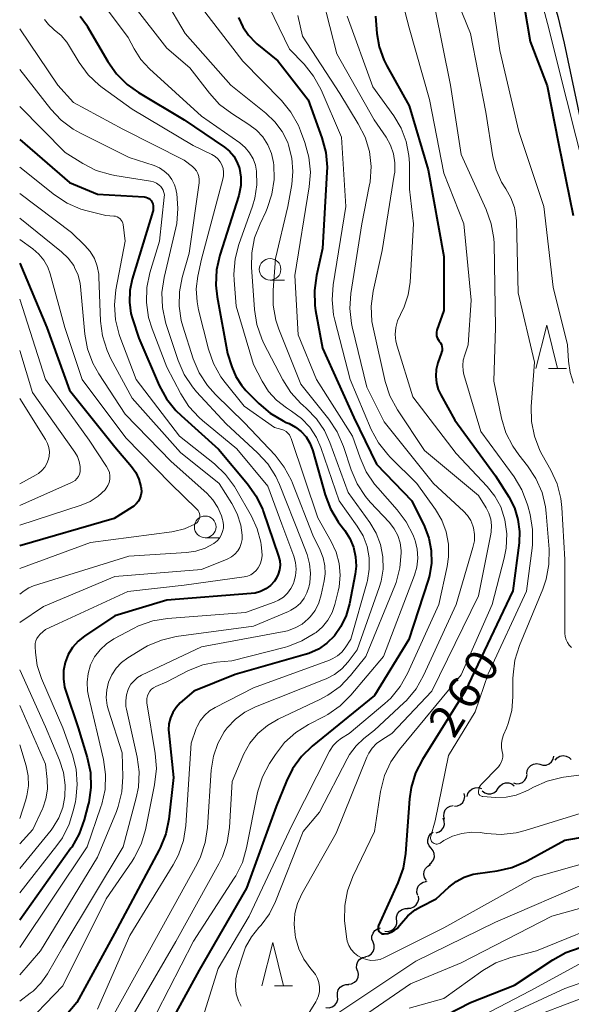
# Model space of a CAD drawing. Units: metres. Extents: x -62000 to -61102, y 24000 to 25500.
# Drawn here: x -62000 to -61936, y 25193 to 25307 of the extents above; entities that cross this region are included whole.
import ezdxf

# ---------------------------------------------------------------- set-up
doc = ezdxf.new("R2010")
doc.units = ezdxf.units.M
for name, color, linetype, lineweight in [('210100_道路縁(街区線)', 7, 'Continuous', 30), ('510200_細流', 7, 'Continuous', 30), ('633100_広葉樹林', 7, 'Continuous', 13), ('633200_針葉樹林', 7, 'Continuous', 13), ('710100_等高線(計曲線)', 7, 'Continuous', 40), ('710200_等高線(主曲線)', 7, 'Continuous', 13)]:
    doc.layers.add(name, color=color, linetype=linetype, lineweight=lineweight)
doc.styles.add('Style-WORKING', font='MS Gothic.ttf')

msp = doc.modelspace()

# ---------------------------------------------------------------- linework, layer by layer
at = {"layer": '210100_道路縁(街区線)', "linetype": 'Continuous', "lineweight": 30, "flags": 128}
msp.add_lwpolyline([(-61956.83, 25366.61), (-61956.07, 25361.89), (-61955.19, 25354.22), (-61954.39, 25350.22), (-61953.6, 25347.15), (-61952.72, 25344.64), (-61951.34, 25341.15), (-61943.59, 25322.2), (-61940.32, 25314.25), (-61938.59, 25309.58), (-61937.82, 25306.93), (-61937.07, 25303.88), (-61934.14, 25290.04)], dxfattribs=at)
at = {"layer": '510200_細流', "linetype": 'Continuous', "lineweight": 30, "flags": 128}
for points in [[(-61938.13, 25221), (-61937.89, 25221.28), (-61937.57, 25221.47), (-61937.21, 25221.54), (-61936.85, 25221.49), (-61936.52, 25221.33), (-61936.26, 25221.08)], [(-61941.41, 25219.45), (-61941.37, 25219.81), (-61941.21, 25220.14), (-61940.95, 25220.41), (-61940.63, 25220.57), (-61940.26, 25220.63), (-61939.9, 25220.56)], [(-61939.9, 25220.55), (-61939.54, 25220.44), (-61939.18, 25220.45), (-61938.83, 25220.58), (-61938.55, 25220.81), (-61938.36, 25221.12), (-61938.27, 25221.48)], [(-61942.95, 25218.38), (-61942.6, 25218.28), (-61942.23, 25218.31), (-61941.89, 25218.45), (-61941.62, 25218.7), (-61941.43, 25219.01), (-61941.36, 25219.37)], [(-61944.7, 25217.77), (-61944.49, 25218.07), (-61944.2, 25218.29), (-61943.85, 25218.4), (-61943.48, 25218.4), (-61943.13, 25218.27), (-61942.85, 25218.05)], [(-61949.77, 25215.7), (-61949.41, 25215.74), (-61949.07, 25215.88), (-61948.8, 25216.13), (-61948.63, 25216.46), (-61948.57, 25216.82), (-61948.62, 25217.18)], [(-61948.29, 25216.82), (-61948.2, 25217.18), (-61948, 25217.49), (-61947.71, 25217.71), (-61947.36, 25217.83), (-61947, 25217.84), (-61946.65, 25217.73)], [(-61946.55, 25217.49), (-61946.27, 25217.26), (-61945.92, 25217.14), (-61945.55, 25217.13), (-61945.2, 25217.25), (-61944.91, 25217.47), (-61944.7, 25217.77)], [(-61950.9, 25214.2), (-61950.99, 25214.56), (-61950.96, 25214.92), (-61950.82, 25215.26), (-61950.58, 25215.54), (-61950.26, 25215.72), (-61949.9, 25215.79)], [(-61951.88, 25212.61), (-61951.53, 25212.72), (-61951.24, 25212.94), (-61951.03, 25213.24), (-61950.93, 25213.59), (-61950.94, 25213.96), (-61951.08, 25214.3)], [(-61952.46, 25210.84), (-61952.7, 25211.12), (-61952.83, 25211.47), (-61952.84, 25211.83), (-61952.74, 25212.19), (-61952.53, 25212.49), (-61952.23, 25212.7)], [(-61952.69, 25208.98), (-61952.4, 25209.2), (-61952.19, 25209.5), (-61952.08, 25209.85), (-61952.1, 25210.22), (-61952.23, 25210.56), (-61952.46, 25210.84)], [(-61953.03, 25207.14), (-61953.22, 25207.45), (-61953.3, 25207.81), (-61953.26, 25208.18), (-61953.1, 25208.51), (-61952.85, 25208.78), (-61952.53, 25208.95)], [(-61954.01, 25205.38), (-61954.11, 25205.74), (-61954.08, 25206.1), (-61953.94, 25206.44), (-61953.7, 25206.72), (-61953.38, 25206.91), (-61953.02, 25206.98)], [(-61953.09, 25207.01), (-61952.9, 25207.08)], [(-61955.17, 25203.92), (-61954.8, 25203.93), (-61954.46, 25204.06), (-61954.17, 25204.29), (-61953.98, 25204.6), (-61953.89, 25204.95), (-61953.92, 25205.32)], [(-61956.46, 25202.56), (-61956.46, 25202.92), (-61956.35, 25203.27), (-61956.13, 25203.57), (-61955.82, 25203.78), (-61955.47, 25203.88), (-61955.11, 25203.86)], [(-61957.81, 25201.26), (-61957.44, 25201.23), (-61957.09, 25201.32), (-61956.78, 25201.52), (-61956.55, 25201.81), (-61956.43, 25202.15), (-61956.42, 25202.52)], [(-61959.17, 25199.97), (-61959.29, 25200.32), (-61959.29, 25200.69), (-61959.17, 25201.04), (-61958.95, 25201.33), (-61958.65, 25201.54), (-61958.29, 25201.63)], [(-61960.04, 25198.32), (-61959.69, 25198.41), (-61959.38, 25198.62), (-61959.16, 25198.91), (-61959.04, 25199.26), (-61959.05, 25199.63), (-61959.17, 25199.97)], [(-61960.97, 25196.69), (-61961.07, 25197.04), (-61961.06, 25197.4), (-61960.93, 25197.75), (-61960.69, 25198.03), (-61960.38, 25198.22), (-61960.02, 25198.31)], [(-61962.01, 25195.13), (-61961.65, 25195.18), (-61961.32, 25195.35), (-61961.06, 25195.61), (-61960.9, 25195.94), (-61960.86, 25196.3), (-61960.93, 25196.66)], [(-61963.28, 25193.75), (-61963.29, 25194.12), (-61963.18, 25194.47), (-61962.97, 25194.77), (-61962.67, 25194.98), (-61962.32, 25195.09), (-61961.95, 25195.08)], [(-61964.61, 25192.43), (-61964.24, 25192.41), (-61963.89, 25192.51), (-61963.59, 25192.72), (-61963.37, 25193.02), (-61963.25, 25193.37), (-61963.26, 25193.74)]]:
    msp.add_lwpolyline(points, dxfattribs=at)
at = {"layer": '633100_広葉樹林', "linetype": 'Continuous', "lineweight": 13}
for p, q in [((-61971.07, 25276.48), (-61969.4, 25276.48)), ((-61978.56, 25246.72), (-61976.89, 25246.72))]:
    msp.add_line(p, q, dxfattribs=at)
for centre in [(-61971.07, 25277.73), (-61978.56, 25247.97)]:
    msp.add_circle(centre, 1.25, dxfattribs=at)
at = {"layer": '633200_針葉樹林', "linetype": 'Continuous', "lineweight": 13}
for p, q in [((-61938.88, 25266.27), (-61936.8, 25266.27)), ((-61970.55, 25194.95), (-61968.47, 25194.95))]:
    msp.add_line(p, q, dxfattribs=at)
at = {"layer": '633200_針葉樹林', "linetype": 'Continuous', "lineweight": 13, "flags": 128}
for points in [[(-61940.34, 25266.27), (-61939.09, 25271.27), (-61937.84, 25266.27)], [(-61972.01, 25194.95), (-61970.76, 25199.95), (-61969.51, 25194.95)]]:
    msp.add_lwpolyline(points, dxfattribs=at)
at = {"layer": '710100_等高線(計曲線)', "linetype": 'Continuous', "lineweight": 40, "flags": 128}
for points, elevation in [([(-61951.08, 25333.14), (-61951.09, 25332.88), (-61951.04, 25331.84), (-61950.82, 25330.83), (-61950.43, 25329.87), (-61950.16, 25329.41), (-61948.63, 25327), (-61947.69, 25326), (-61946.98, 25325.09), (-61946.43, 25324.07), (-61946.28, 25323.71), (-61944.58, 25319), (-61942, 25310), (-61941, 25304.07), (-61939.05, 25298.95), (-61937.72, 25292.28), (-61936.04, 25283.96)], 250), ([(-61993.03, 25306.99), (-61992.29, 25306), (-61992.19, 25305.82), (-61989.82, 25301.73), (-61988.82, 25300.31), (-61987.59, 25299.07), (-61986.28, 25298.15), (-61981, 25295), (-61976.34, 25291.84), (-61975.76, 25291.37), (-61975.27, 25290.81), (-61974.89, 25290.17), (-61974.63, 25289.48), (-61974.6, 25289.37), (-61974.44, 25288.39), (-61974.45, 25287.41), (-61974.63, 25286.44), (-61974.69, 25286.26), (-61976.87, 25279.36), (-61977.25, 25277.66), (-61977.33, 25275.92), (-61977.18, 25274.57), (-61976, 25268), (-61975.5, 25266.45), (-61975.03, 25265.34), (-61974.38, 25264.34), (-61973.86, 25263.74), (-61972.38, 25262.23), (-61971.06, 25261.1), (-61969.56, 25260.21), (-61969.19, 25260.04)], 280), ([(-61958.88, 25307), (-61958.72, 25305), (-61958.46, 25303.43), (-61957.93, 25301.93), (-61957.58, 25301.25), (-61955, 25296.64), (-61952.78, 25289.22), (-61951, 25279.21), (-61951, 25272.96), (-61951.78, 25270.7), (-61951.83, 25270.48), (-61951.85, 25270.25), (-61951.82, 25270.03), (-61951.76, 25269.81), (-61951.66, 25269.61), (-61951.53, 25269.43), (-61951.51, 25269.41), (-61951.38, 25269.23), (-61951.27, 25269.03), (-61951.21, 25268.82), (-61951.18, 25268.59), (-61951.19, 25268.37), (-61951.24, 25268.15), (-61951.25, 25268.12), (-61951.67, 25266.92), (-61951.86, 25266.16), (-61951.92, 25265.37), (-61951.84, 25264.59), (-61951.63, 25263.83), (-61951.34, 25263.23), (-61949.7, 25260.3), (-61945, 25253.88), (-61943.47, 25251.44), (-61942.83, 25250.19), (-61942.42, 25248.84), (-61942.24, 25247.44), (-61942.3, 25246.14), (-61943, 25240.59), (-61948.54, 25229), (-61953.46, 25221.09), (-61954.25, 25219.54), (-61954.76, 25217.87)], 260), ([(-61974.72, 25306.82), (-61974.23, 25305.75), (-61973.57, 25304.78), (-61972.75, 25303.93), (-61972.58, 25303.79), (-61970.16, 25301.84), (-61966.67, 25297.33), (-61965.07, 25292.94), (-61964.62, 25291.25), (-61964.47, 25289.52), (-61964.49, 25288.94), (-61965, 25280.15), (-61965.71, 25277.01), (-61965.95, 25275.28), (-61965.89, 25273.54), (-61965.8, 25272.98), (-61965, 25268.64), (-61961.38, 25260.62), (-61958.77, 25255.23), (-61954.68, 25251), (-61953.23, 25248), (-61952.72, 25246.65), (-61952.45, 25245.23)], 270), ([(-62000, 25292.75), (-61994.25, 25287.75), (-61991, 25286.4), (-61985.6, 25286.1), (-61985.42, 25286.07), (-61985.24, 25286.01), (-61985.08, 25285.93), (-61984.94, 25285.81), (-61984.81, 25285.68), (-61984.72, 25285.53), (-61984.63, 25285.3), (-61984.57, 25285.05), (-61984.56, 25284.79), (-61984.59, 25284.54), (-61984.62, 25284.43), (-61987.01, 25276.58), (-61987.28, 25275.28), (-61987.33, 25273.95), (-61987.14, 25272.63), (-61986.97, 25272.03), (-61986.24, 25269.76), (-61983.88, 25264.31), (-61983.04, 25262.78), (-61981.96, 25261.41), (-61981.36, 25260.83), (-61977.03, 25256.97), (-61973.66, 25252.96), (-61972.66, 25251.54), (-61971.92, 25249.96), (-61971.86, 25249.77), (-61970.08, 25244.58), (-61969.95, 25244.06), (-61969.91, 25243.53), (-61969.97, 25243), (-61970.12, 25242.49), (-61970.35, 25242.02), (-61970.57, 25241.7), (-61971.03, 25241.21), (-61971.56, 25240.82), (-61972.16, 25240.52), (-61972.79, 25240.33), (-61973.27, 25240.27), (-61983, 25239.52), (-61989, 25237.7), (-61992.52, 25235.35), (-61993.26, 25234.75), (-61993.9, 25234.03), (-61994.4, 25233.21), (-61994.74, 25232.31), (-61994.93, 25231.37), (-61994.95, 25230.41), (-61994.81, 25229.46), (-61994.67, 25229), (-61993.23, 25224.77), (-61992.19, 25221.31), (-61991.83, 25219.6), (-61991.77, 25217.86), (-61992.02, 25216.14), (-61992.08, 25215.91), (-61992.54, 25214.13), (-61993.12, 25212.49), (-61993.98, 25210.97), (-61994.08, 25210.83), (-62000, 25202.52)], 290), ([(-62000, 25278.43), (-61996.87, 25271), (-61994.23, 25263.77), (-61989, 25257.24), (-61987.07, 25254.95), (-61986.58, 25254.25), (-61986.22, 25253.48), (-61985.99, 25252.65), (-61985.96, 25252.43), (-61985.94, 25252.04), (-61985.99, 25251.65), (-61986.11, 25251.28), (-61986.29, 25250.93), (-61986.53, 25250.62), (-61986.82, 25250.36), (-61986.99, 25250.24), (-61989.07, 25248.93), (-62000, 25245.78)], 300), ([(-61969.19, 25260.04), (-61968.87, 25259.91), (-61968.13, 25259.51), (-61967.47, 25258.99), (-61966.91, 25258.36), (-61966.46, 25257.65), (-61966.15, 25256.86), (-61966.13, 25256.77), (-61964.7, 25251.68), (-61964.08, 25250.05), (-61963.19, 25248.55), (-61963, 25248.29), (-61962.44, 25247.56), (-61961.84, 25246.63), (-61961.42, 25245.61), (-61961.18, 25244.53), (-61961.13, 25243.42), (-61961.24, 25242.5), (-61961.89, 25239.07), (-61962.27, 25237.72), (-61962.88, 25236.46), (-61963.64, 25235.39), (-61964.5, 25234.55), (-61965.48, 25233.86), (-61966.57, 25233.35), (-61967.02, 25233.21), (-61975.09, 25230.91), (-61979.88, 25229), (-61981.44, 25227.63), (-61981.92, 25227.12), (-61982.31, 25226.54), (-61982.59, 25225.9), (-61982.76, 25225.22), (-61982.8, 25224.52), (-61982.78, 25224.19), (-61982.22, 25219), (-61982.78, 25214.21), (-61983.13, 25212.5), (-61983.77, 25210.88), (-61983.9, 25210.64), (-61989.06, 25201), (-61993.39, 25193), (-62000, 25185.2)], 280), ([(-61952.45, 25245.23), (-61952.43, 25243.78), (-61952.66, 25242.35), (-61952.81, 25241.83), (-61955.03, 25234.97), (-61959, 25228.5), (-61966.2, 25222.64), (-61967.45, 25221.43), (-61968.47, 25220.01), (-61969.18, 25218.59), (-61970.35, 25215.65), (-61973.78, 25206.22), (-61979.26, 25196.74), (-61985.71, 25185)], 270), ([(-61954.76, 25217.87), (-61954.95, 25216.54), (-61955.41, 25210.24), (-61955.69, 25208.52), (-61956.29, 25206.83), (-61958.53, 25201.9), (-61958.57, 25201.79), (-61958.59, 25201.67), (-61958.59, 25201.55), (-61958.57, 25201.44), (-61958.53, 25201.32), (-61958.47, 25201.22), (-61958.39, 25201.13), (-61958.3, 25201.06), (-61958.2, 25201), (-61958.09, 25200.96), (-61957.97, 25200.94), (-61957.88, 25200.94), (-61957.47, 25201), (-61957.08, 25201.13), (-61956.71, 25201.32), (-61956.39, 25201.58), (-61956.1, 25201.91), (-61955.88, 25202.2), (-61955.16, 25203.02), (-61954.31, 25203.71), (-61953.67, 25204.08), (-61951.87, 25205), (-61950.43, 25206.33), (-61949.58, 25206.99), (-61948.63, 25207.5), (-61947.61, 25207.83), (-61947.06, 25207.93), (-61944.84, 25208.23), (-61943.14, 25208.61), (-61941.53, 25209.29), (-61941.37, 25209.37), (-61937, 25211.77), (-61927, 25213.48)], 260), ([(-61959, 25187.32), (-61947.91, 25193), (-61942.83, 25195), (-61938.41, 25197.96), (-61936.88, 25198.8), (-61935.23, 25199.36), (-61935.02, 25199.41), (-61925, 25201.64), (-61920.15, 25201.19), (-61918.43, 25200.88), (-61916.8, 25200.27), (-61916.3, 25200.02), (-61909.61, 25196.39), (-61903, 25192.25)], 270)]:
    msp.add_lwpolyline(points, dxfattribs=dict(at, elevation=elevation))
at = {"layer": '710200_等高線(主曲線)', "linetype": 'Continuous', "lineweight": 13, "flags": 128}
for points, elevation in [([(-61958.96, 25365.5), (-61958.8, 25362.86), (-61958.88, 25359.82), (-61958.93, 25358.1), (-61958.77, 25357.03), (-61958.42, 25356.01), (-61957.91, 25355.07), (-61957.81, 25354.92), (-61956.45, 25353), (-61953.74, 25344.26), (-61951.53, 25338.47), (-61948.13, 25329.87), (-61945.86, 25325.93), (-61944.27, 25322.95), (-61943.67, 25321.36), (-61943.11, 25319.68), (-61941.28, 25314.72), (-61939, 25306.14), (-61936.77, 25297.23), (-61934.69, 25289)], 248), ([(-61951.11, 25312.89), (-61947.89, 25305), (-61946.12, 25295.88), (-61945.32, 25290.74), (-61944.94, 25289.23), (-61944.32, 25287.82), (-61943.83, 25287.03), (-61943.23, 25286), (-61942.83, 25284.88), (-61942.63, 25283.71), (-61942.6, 25283.3), (-61942.4, 25275), (-61940.53, 25267), (-61940.89, 25261.9), (-61940.86, 25260.15), (-61940.53, 25258.44), (-61939.91, 25256.81), (-61939.62, 25256.28), (-61938.63, 25254.51), (-61937.91, 25252.93), (-61937.47, 25251.24), (-61937.36, 25250.2), (-61937, 25244.22), (-61937, 25239.75), (-61937, 25235.68), (-61936.97, 25235.31), (-61936.87, 25234.94), (-61936.71, 25234.6), (-61936.49, 25234.29), (-61936.23, 25234.02)], 254), ([(-61956.4, 25311), (-61955, 25305.62), (-61952.66, 25297.34), (-61951, 25288.86), (-61948.66, 25283), (-61947.84, 25274.16), (-61948.16, 25269), (-61948.58, 25267.87), (-61948.75, 25267.25), (-61948.81, 25266.62), (-61948.75, 25265.99), (-61948.66, 25265.57), (-61946.7, 25259), (-61942.88, 25253.74), (-61941.98, 25252.25), (-61941.35, 25250.62), (-61941.3, 25250.41), (-61941.03, 25249.4), (-61940.73, 25247.68), (-61940.73, 25245.94), (-61940.78, 25245.51), (-61941.45, 25240.55), (-61945.85, 25231), (-61947.38, 25226.62), (-61950.44, 25221.56), (-61951.99, 25214.01), (-61952.5, 25212.22), (-61952.52, 25212.1)], 258), ([(-61945.67, 25311), (-61944.51, 25303), (-61942.33, 25293.67), (-61939.45, 25285), (-61938.34, 25275.66), (-61936.68, 25269), (-61936.58, 25267.12), (-61936.4, 25265.83), (-61935.99, 25264.59)], 252), ([(-61971.8, 25309.35), (-61968.82, 25303.18), (-61967.13, 25301.42), (-61966.04, 25300.07), (-61965.16, 25298.46), (-61962.81, 25293), (-61962.32, 25285), (-61963.78, 25275.95), (-61963.91, 25274.21), (-61963.73, 25272.48), (-61963.59, 25271.87), (-61961.83, 25265), (-61959.37, 25259.23), (-61958.55, 25257.69), (-61957.47, 25256.32), (-61957.18, 25256.02), (-61954.11, 25253), (-61951.96, 25250), (-61951.23, 25248.75), (-61950.72, 25247.39), (-61950.45, 25245.97), (-61950.44, 25244.52), (-61950.6, 25243.4), (-61951.56, 25239), (-61955.17, 25231.05), (-61956.02, 25229.53), (-61957.13, 25228.19)], 268), ([(-61990.66, 25308.79), (-61987.47, 25304.53), (-61986.79, 25303.21), (-61986.02, 25301.99), (-61985.01, 25300.9), (-61979, 25295.44), (-61974.56, 25292.34), (-61973.95, 25291.82), (-61973.43, 25291.21), (-61973.03, 25290.51), (-61972.76, 25289.76), (-61972.63, 25289.07), (-61972.59, 25287.5), (-61972.82, 25285.95), (-61973.1, 25285.04), (-61974.68, 25280.61), (-61975.12, 25278.93), (-61975.26, 25277.19), (-61975.23, 25276.48), (-61975, 25273.47), (-61973, 25266.72), (-61972, 25264.8), (-61971.25, 25263.63)], 278), ([(-61986.93, 25308.32), (-61983, 25303.3), (-61980.35, 25301), (-61978.08, 25298.07), (-61976.9, 25296.79), (-61975.5, 25295.73), (-61973.51, 25294.47), (-61972.65, 25293.82), (-61971.92, 25293.03), (-61971.33, 25292.12), (-61970.91, 25291.12), (-61970.67, 25290.07), (-61970.66, 25289.95), (-61970.65, 25289.87), (-61970.6, 25288.13), (-61970.85, 25286.4), (-61971.4, 25284.75), (-61971.57, 25284.39), (-61972.23, 25283), (-61972.85, 25281.37), (-61973.17, 25279.65), (-61973.2, 25278), (-61972.86, 25273.08), (-61972.6, 25271.35), (-61972.03, 25269.7), (-61971.77, 25269.15), (-61969.61, 25264.98), (-61968.68, 25263.51), (-61967.5, 25262.22), (-61967.27, 25262.02), (-61966.86, 25261.66), (-61965.71, 25260.47), (-61964.78, 25259.1), (-61964.16, 25257.73), (-61962.05, 25251.95), (-61959.53, 25248.48), (-61958.8, 25247.25), (-61958.3, 25245.92)], 276), ([(-61983.16, 25308.84), (-61980.88, 25305), (-61975.62, 25299), (-61971.54, 25295.76), (-61970.51, 25294.79), (-61969.67, 25293.65), (-61969.03, 25292.38), (-61968.92, 25292.08), (-61968.54, 25290.58), (-61968.42, 25289.04), (-61968.56, 25287.54), (-61969.03, 25285), (-61970.43, 25279), (-61970.72, 25275.32), (-61970.71, 25273.58), (-61970.4, 25271.87), (-61970.05, 25270.83), (-61967.53, 25264.47), (-61964.28, 25260.42), (-61963.31, 25258.97), (-61962.58, 25257.27), (-61961.69, 25254.55), (-61961, 25252.95), (-61960.05, 25251.49), (-61959.49, 25250.84), (-61957.28, 25248.46), (-61956.73, 25247.76)], 274), ([(-61979, 25307.97), (-61974.21, 25301.79), (-61969.76, 25297.23), (-61968.65, 25295.88), (-61967.8, 25294.36), (-61967.55, 25293.74), (-61967.04, 25292.37), (-61966.57, 25290.69), (-61966.41, 25288.96), (-61966.54, 25287.27), (-61968.21, 25277), (-61967.82, 25270.18), (-61965.71, 25265), (-61961.53, 25258.47), (-61960.66, 25255.94), (-61959.96, 25254.34), (-61958.99, 25252.9), (-61958.63, 25252.47), (-61956.37, 25249.96), (-61955.33, 25248.57), (-61954.53, 25247.02), (-61954.34, 25246.49), (-61954.31, 25246.41), (-61954.06, 25245.4), (-61954, 25244.36), (-61954.11, 25243.33), (-61954.38, 25242.38), (-61957.95, 25233), (-61961.72, 25228.53), (-61962.95, 25227.3), (-61964.38, 25226.3), (-61964.82, 25226.06)], 272), ([(-61964.96, 25309), (-61963.36, 25302.64), (-61959.02, 25295), (-61957.67, 25293), (-61957.16, 25292.07), (-61956.81, 25291.07), (-61956.64, 25290.02), (-61956.66, 25288.95), (-61956.71, 25288.62), (-61958.11, 25279.89), (-61959.15, 25275.19), (-61959.37, 25273.46), (-61959.3, 25271.72), (-61959.13, 25270.81), (-61957.76, 25264.78), (-61957.23, 25263.12), (-61956.34, 25261.48), (-61953.22, 25256.78), (-61947, 25251.6), (-61946.11, 25250.19), (-61945.78, 25249.55), (-61945.56, 25248.85), (-61945.47, 25248.14), (-61945.51, 25247.41), (-61945.55, 25247.14), (-61947, 25240.02), (-61952.37, 25229)], 264), ([(-61952.02, 25307.98), (-61950.22, 25299), (-61948.97, 25291), (-61946.09, 25284.65), (-61945.51, 25283), (-61945.22, 25281.28), (-61945.19, 25280.71), (-61945, 25271), (-61945.2, 25264.8), (-61944.32, 25260.52), (-61943.82, 25258.85), (-61943.03, 25257.29), (-61942.33, 25256.29), (-61941.31, 25255.01), (-61940.34, 25253.56), (-61939.64, 25251.96)], 256), ([(-61967.87, 25307.08), (-61967.31, 25304.69), (-61963, 25298.04), (-61960.87, 25294.56), (-61960.09, 25293), (-61959.59, 25291.33), (-61959.4, 25289.6), (-61959.5, 25287.86), (-61959.6, 25287.33), (-61960.48, 25283), (-61961.73, 25274.94), (-61961.84, 25273.2), (-61961.66, 25271.47), (-61961.57, 25271.09), (-61959.9, 25264.1), (-61957.9, 25260.1), (-61952.18, 25253), (-61948.71, 25249.8), (-61948.25, 25249.29), (-61947.88, 25248.71), (-61947.63, 25248.08), (-61947.56, 25247.86), (-61947.45, 25247.11), (-61947.46, 25246.36), (-61947.62, 25245.59), (-61949.57, 25239), (-61953.34, 25230.79), (-61954.2, 25229.27), (-61955.31, 25227.93), (-61955.6, 25227.66), (-61959, 25224.47), (-61960.22, 25223.52), (-61961.13, 25222.66), (-61961.88, 25221.66), (-61962.16, 25221.18), (-61965.36, 25215)], 266), ([(-61962.16, 25307), (-61959.18, 25298.82), (-61956.76, 25295.47), (-61955.91, 25294.05), (-61955.33, 25292.5), (-61955.02, 25290.87), (-61954.97, 25290.01), (-61954.94, 25287), (-61954.49, 25283), (-61954.88, 25276.24), (-61955.1, 25274.78), (-61955.56, 25273.38), (-61956, 25272.5), (-61956.34, 25271.78), (-61956.54, 25271.01), (-61956.61, 25270.22), (-61956.54, 25269.42), (-61956.4, 25268.85), (-61954.56, 25263), (-61949.56, 25256.44), (-61945.98, 25252.65), (-61945.09, 25251.53), (-61944.41, 25250.27), (-61943.93, 25248.78), (-61943.71, 25247.16), (-61943.78, 25245.53), (-61944.01, 25244.37), (-61945.42, 25239), (-61949, 25230.86), (-61956.12, 25222.25), (-61957.11, 25220.82)], 262), ([(-61997.13, 25306.6), (-61996.69, 25306.02), (-61996.15, 25305.53), (-61996, 25305.42), (-61995.22, 25304.76), (-61994.56, 25303.98), (-61994.36, 25303.68), (-61993.11, 25301.63), (-61992.07, 25300.22), (-61990.81, 25299.02), (-61990.46, 25298.76), (-61987, 25296.24), (-61979.95, 25292.05), (-61977.79, 25290.99), (-61977.43, 25290.77), (-61977.11, 25290.49), (-61976.84, 25290.16), (-61976.64, 25289.8), (-61976.5, 25289.39), (-61976.43, 25288.97), (-61976.44, 25288.54), (-61976.51, 25288.15), (-61979, 25278.9), (-61979.41, 25276.95), (-61979.59, 25275.47), (-61979.51, 25273.97), (-61979.33, 25273.07), (-61978.17, 25268.49), (-61977.59, 25266.84), (-61976.74, 25265.32), (-61976.26, 25264.67), (-61974.06, 25261.94), (-61970.54, 25259.46), (-61969.72, 25259.23), (-61969.46, 25259.13), (-61969.22, 25258.99), (-61969.01, 25258.81), (-61968.83, 25258.59), (-61968.69, 25258.34)], 282), ([(-62000, 25305.52), (-61995.61, 25299), (-61993.77, 25297), (-61988.08, 25293.92), (-61981, 25290.35), (-61980.05, 25289.63), (-61979.79, 25289.39), (-61979.57, 25289.1), (-61979.4, 25288.79), (-61979.29, 25288.45), (-61979.25, 25288.1), (-61979.26, 25287.72), (-61980.4, 25279.6), (-61981.23, 25276.77), (-61981.55, 25275.13), (-61981.59, 25273.46), (-61981.34, 25271.81), (-61981.15, 25271.15), (-61979.94, 25267.38), (-61979.26, 25265.77), (-61978.31, 25264.31), (-61977.38, 25263.26), (-61974.01, 25259.99), (-61970.49, 25256.25), (-61969.42, 25254.87), (-61968.6, 25253.34), (-61968.47, 25253.02), (-61966.13, 25247), (-61965.27, 25245.29), (-61964.92, 25244.41), (-61964.73, 25243.49), (-61964.7, 25242.54), (-61964.81, 25241.72), (-61965.15, 25240.12), (-61965.43, 25239.2), (-61965.87, 25238.33), (-61966.45, 25237.56), (-61966.65, 25237.35), (-61967.36, 25236.75), (-61968.17, 25236.29), (-61969.04, 25235.97), (-61969.44, 25235.88), (-61979, 25234.1), (-61985.91, 25230.83), (-61986.38, 25230.56), (-61986.79, 25230.2), (-61987.14, 25229.78), (-61987.41, 25229.31), (-61987.46, 25229.2), (-61987.66, 25228.56), (-61987.75, 25227.89), (-61987.72, 25227.22), (-61987.66, 25226.9), (-61986.43, 25221.37), (-61986.21, 25219.65), (-61986.28, 25217.9), (-61986.53, 25216.65), (-61988.03, 25211), (-61995, 25199.42), (-61996.8, 25196.32), (-61997.54, 25195.25), (-61998.46, 25194.34), (-61998.78, 25194.09), (-62000, 25193.17)], 284), ([(-62000, 25300.82), (-61996.4, 25296.23), (-61995.2, 25294.96), (-61993.81, 25293.92), (-61992.97, 25293.45), (-61987.34, 25290.66), (-61984.46, 25289.71), (-61983.85, 25289.45), (-61983.3, 25289.09), (-61982.81, 25288.64), (-61982.41, 25288.1), (-61982.12, 25287.51), (-61981.92, 25286.88), (-61981.9, 25286.75), (-61981.86, 25286.5), (-61981.71, 25284.76), (-61981.86, 25283.03), (-61981.97, 25282.51), (-61983.31, 25276.8), (-61983.56, 25275.07), (-61983.5, 25273.33), (-61983.14, 25271.63), (-61983.06, 25271.37), (-61981.68, 25267.19), (-61980.98, 25265.59), (-61980.02, 25264.14), (-61979.55, 25263.58), (-61976.13, 25259.87), (-61972.51, 25256.54), (-61971.34, 25255.26), (-61970.4, 25253.79), (-61969.99, 25252.88), (-61967.46, 25246.54)], 286), ([(-62000, 25296.56), (-61994.76, 25291.24), (-61992.71, 25289.96), (-61991.16, 25289.17), (-61989.49, 25288.67), (-61989, 25288.58), (-61984.89, 25287.92), (-61984.54, 25287.83), (-61984.2, 25287.68), (-61983.89, 25287.47), (-61983.7, 25287.3), (-61983.54, 25287.09), (-61983.41, 25286.86), (-61983.33, 25286.61), (-61983.28, 25286.35), (-61983.29, 25286.08), (-61983.85, 25281), (-61984.95, 25277.34), (-61985.31, 25275.63), (-61985.36, 25273.89), (-61985.11, 25272.16), (-61984.71, 25270.87), (-61983, 25266.41), (-61981.38, 25263.34), (-61980.44, 25261.88), (-61979.25, 25260.6), (-61978.88, 25260.28), (-61974.89, 25257), (-61971.31, 25252.69), (-61969.72, 25248.28), (-61968.34, 25244.59), (-61968.13, 25243.85), (-61968.06, 25243.09), (-61968.12, 25242.33), (-61968.31, 25241.59), (-61968.37, 25241.42), (-61968.66, 25240.84), (-61969.06, 25240.31), (-61969.53, 25239.86), (-61970.08, 25239.5), (-61970.6, 25239.27), (-61973.91, 25238.09), (-61982.91, 25237.39), (-61984.63, 25237.1), (-61986.27, 25236.52), (-61986.85, 25236.24), (-61989.12, 25235.02), (-61989.97, 25234.46), (-61990.72, 25233.76), (-61991.34, 25232.94), (-61991.8, 25232.03), (-61992.1, 25231.05), (-61992.22, 25230.03), (-61992.16, 25229.01), (-61992.06, 25228.47), (-61991, 25224.05), (-61990.32, 25221.1), (-61990.08, 25219.37), (-61990.14, 25217.63), (-61990.51, 25215.92), (-61990.61, 25215.62), (-61992.19, 25211), (-62000, 25199.39)], 288), ([(-62000, 25289.52), (-61995.98, 25286.34), (-61994.53, 25285.38), (-61992.93, 25284.69), (-61992.19, 25284.48), (-61990.05, 25283.95), (-61989.11, 25283.89), (-61988.91, 25283.86), (-61988.72, 25283.8), (-61988.55, 25283.7), (-61988.39, 25283.58), (-61988.26, 25283.43), (-61988.16, 25283.26), (-61988.08, 25283.07), (-61988.05, 25282.9), (-61987.8, 25281), (-61988.88, 25275.36), (-61989.06, 25273.63), (-61988.93, 25271.89), (-61988.5, 25270.2), (-61988.41, 25269.96), (-61986.55, 25265), (-61981.54, 25258.46), (-61977.48, 25255.24), (-61976.22, 25254.04), (-61975.18, 25252.64), (-61975.01, 25252.35), (-61973.22, 25249.21), (-61972.56, 25247.76), (-61972.15, 25246.21), (-61972.11, 25245.89), (-61972.01, 25245.18), (-61971.99, 25244.67), (-61972.05, 25244.17), (-61972.2, 25243.68), (-61972.43, 25243.23), (-61972.67, 25242.92), (-61972.97, 25242.65), (-61973.3, 25242.43), (-61973.67, 25242.28), (-61974.05, 25242.19), (-61981, 25241.23), (-61987.5, 25240.5), (-61997, 25236.13), (-61997.63, 25235.56), (-61997.84, 25235.34), (-61998.01, 25235.08), (-61998.13, 25234.8), (-61998.2, 25234.49), (-61998.22, 25234.16), (-61998.18, 25233.45), (-61997.98, 25231.97), (-61997.49, 25230.47), (-61995, 25224.74), (-61993.91, 25221.65), (-61993.48, 25219.96), (-61993.34, 25218.22), (-61993.51, 25216.49), (-61993.56, 25216.25), (-61993.77, 25215.28), (-61994.27, 25213.61), (-61995.06, 25212.06), (-61995.69, 25211.17), (-62000, 25205.69)], 292), ([(-62000, 25286.49), (-61994, 25282), (-61992.46, 25280.5), (-61991.85, 25279.79), (-61991.37, 25278.99), (-61991.04, 25278.11), (-61990.86, 25277.19), (-61990.84, 25276.85), (-61990.65, 25271.76), (-61990.43, 25270.03), (-61989.91, 25268.37), (-61989.46, 25267.4), (-61987, 25262.84), (-61981.42, 25256.58), (-61976.96, 25253), (-61975.49, 25250.69), (-61974.86, 25249.49), (-61974.45, 25248.19), (-61974.28, 25247), (-61974.29, 25246.52), (-61974.39, 25246.05), (-61974.56, 25245.6), (-61974.81, 25245.19), (-61975.13, 25244.82), (-61975.51, 25244.52), (-61975.93, 25244.29), (-61976.01, 25244.26), (-61979, 25243.06), (-61989, 25242.24), (-61997.23, 25238.77), (-62000, 25236.91)], 294), ([(-62000, 25283.65), (-61995.15, 25279.74), (-61994.39, 25279.01), (-61993.76, 25278.16), (-61993.65, 25277.96), (-61993.25, 25277.07), (-61993.01, 25276.11), (-61992.97, 25275.75), (-61992.47, 25270.24), (-61992.16, 25268.53), (-61991.55, 25266.89), (-61990.87, 25265.67), (-61987.81, 25261), (-61982.48, 25255.52), (-61978.39, 25251.86), (-61977.67, 25251.09), (-61977.09, 25250.21), (-61976.68, 25249.25), (-61976.55, 25248.81), (-61976.52, 25248.67), (-61976.46, 25248.26), (-61976.46, 25247.83), (-61976.55, 25247.42), (-61976.7, 25247.03), (-61976.92, 25246.66), (-61977.2, 25246.35), (-61977.55, 25246.06), (-61978.56, 25245.52), (-61979.65, 25245.17), (-61980.72, 25245.02), (-61987.4, 25244.6), (-61998.39, 25241.17), (-61998.95, 25240.94), (-61999.5, 25240.59), (-62000, 25240.19)], 296), ([(-62000, 25281.17), (-61998.49, 25280.09), (-61997.79, 25279.49), (-61997.21, 25278.78), (-61996.76, 25277.98), (-61996.48, 25277.2), (-61994.79, 25271), (-61992.78, 25265), (-61987.73, 25258.27), (-61982.57, 25253), (-61979.52, 25250.01), (-61979.39, 25249.86), (-61979.3, 25249.7), (-61979.23, 25249.53), (-61979.2, 25249.34), (-61979.2, 25249.16), (-61979.23, 25248.97), (-61979.29, 25248.79), (-61979.38, 25248.63), (-61979.5, 25248.49), (-61979.65, 25248.36), (-61979.75, 25248.3), (-61980.94, 25247.76), (-61982.21, 25247.44), (-61982.42, 25247.41), (-61991.83, 25246.17), (-62000, 25243.17)], 298), ([(-62000, 25274.3), (-61997.02, 25265), (-61991.99, 25258.01), (-61989.95, 25254.96), (-61989.76, 25254.62), (-61989.64, 25254.26), (-61989.58, 25253.88), (-61989.59, 25253.5), (-61989.67, 25253.12), (-61989.8, 25252.77), (-61990, 25252.44), (-61990.14, 25252.27), (-61990.94, 25251.52), (-61991.87, 25250.92), (-61992.9, 25250.48), (-62000, 25248.19)], 302), ([(-62000, 25268.34), (-61998.51, 25263.49), (-61993.63, 25256.62), (-61993.33, 25256.1), (-61993.12, 25255.54), (-61993.01, 25254.95), (-61993, 25254.63), (-61993.03, 25254.34), (-61993.1, 25254.06), (-61993.22, 25253.79), (-61993.39, 25253.55), (-61993.6, 25253.34), (-61993.84, 25253.18), (-61994, 25253.09), (-62000, 25250.46)], 304), ([(-61971.25, 25263.63), (-61970.32, 25262.6), (-61969.16, 25261.73), (-61968.58, 25261.36), (-61967.45, 25260.51), (-61966.49, 25259.48), (-61965.72, 25258.29), (-61965.22, 25257.14), (-61963.09, 25251), (-61960.99, 25248.06), (-61960.32, 25246.93), (-61959.86, 25245.7), (-61959.62, 25244.4), (-61959.6, 25243.09), (-61959.82, 25241.79), (-61959.86, 25241.63), (-61961.72, 25235), (-61962.39, 25234), (-61962.79, 25233.5), (-61963.27, 25233.08), (-61963.82, 25232.75), (-61964.19, 25232.59), (-61973, 25229.38), (-61977.43, 25227.12), (-61978.08, 25226.71), (-61978.66, 25226.19), (-61979.14, 25225.58), (-61979.5, 25224.9), (-61979.6, 25224.66), (-61980.19, 25223), (-61980.82, 25213.47), (-61981.09, 25211.74), (-61981.65, 25210.09), (-61982.27, 25208.92), (-61987.26, 25200.74), (-61991, 25192.25)], 278), ([(-62000, 25262.82), (-61997.01, 25258.06), (-61996.78, 25257.62), (-61996.64, 25257.14), (-61996.57, 25256.64), (-61996.6, 25256.14), (-61996.67, 25255.79), (-61996.85, 25255.31), (-61997.1, 25254.87), (-61997.43, 25254.48), (-61997.82, 25254.15), (-61998.11, 25253.98), (-62000, 25252.96)], 306), ([(-61968.69, 25258.34), (-61968.63, 25258.2), (-61965.54, 25249), (-61963.99, 25246.28), (-61963.42, 25245.05), (-61963.08, 25243.73), (-61962.97, 25242.38), (-61963.09, 25241.03), (-61963.2, 25240.53), (-61963.58, 25239.01), (-61963.9, 25238.07), (-61964.39, 25237.2), (-61965.01, 25236.43), (-61965.76, 25235.78), (-61965.88, 25235.69), (-61967.38, 25234.8), (-61969, 25234.17), (-61969.29, 25234.09), (-61975.49, 25232.51), (-61977.24, 25232.34), (-61978.82, 25232.04), (-61980.32, 25231.47), (-61980.57, 25231.34), (-61983, 25230.08), (-61984.26, 25229.54), (-61984.53, 25229.39), (-61984.77, 25229.21), (-61984.97, 25228.98), (-61985.13, 25228.72), (-61985.25, 25228.44), (-61985.31, 25228.14), (-61985.32, 25227.84), (-61985.3, 25227.65), (-61984.34, 25221.78), (-61984.21, 25220.05), (-61984.41, 25218.15), (-61985.48, 25212.97), (-61985.98, 25211.3), (-61986.76, 25209.74), (-61987.02, 25209.34), (-61989.99, 25205), (-61995, 25194.96), (-62000, 25189.78)], 282), ([(-61939.64, 25251.96), (-61939.23, 25250.27), (-61939.15, 25249.55), (-61938.82, 25245.39), (-61938.84, 25243.64), (-61939.15, 25241.93), (-61939.55, 25240.79), (-61942.24, 25234.25), (-61942.77, 25232.59), (-61942.99, 25230.86), (-61943, 25230.44), (-61943, 25228.34), (-61943.14, 25226.77), (-61943.54, 25225.25), (-61943.75, 25224.73), (-61944.09, 25223.95), (-61944.26, 25223.46), (-61944.34, 25222.95), (-61944.32, 25222.43), (-61944.24, 25222), (-61944.19, 25221.68), (-61944.19, 25221.36), (-61944.25, 25221.05), (-61944.36, 25220.75), (-61944.52, 25220.47), (-61944.69, 25220.25), (-61946.66, 25218.21), (-61946.79, 25218.04), (-61946.89, 25217.85), (-61946.96, 25217.64), (-61947, 25217.43), (-61947, 25217.35), (-61946.99, 25217.26), (-61946.97, 25217.17), (-61946.93, 25217.08), (-61946.88, 25217.01), (-61946.81, 25216.94), (-61946.73, 25216.89), (-61946.65, 25216.85), (-61946.56, 25216.83), (-61946.5, 25216.82), (-61945, 25216.72), (-61943.8, 25216.75), (-61942.63, 25216.98), (-61941.51, 25217.42), (-61941.24, 25217.56), (-61940.63, 25217.9), (-61939.04, 25218.6), (-61937.35, 25219.02), (-61937.15, 25219.05), (-61933, 25219.61)], 256), ([(-61956.73, 25247.76), (-61956.32, 25246.98), (-61956.04, 25246.14), (-61955.92, 25245.26), (-61955.91, 25245), (-61955.91, 25244.98), (-61956.06, 25243.24), (-61956.51, 25241.55), (-61956.66, 25241.17), (-61960, 25233), (-61961.77, 25230.8), (-61962.97, 25229.54), (-61964.38, 25228.51), (-61965.3, 25228.02), (-61970.14, 25225.74), (-61971.38, 25225.02), (-61972.47, 25224.09), (-61973.39, 25222.99), (-61974.1, 25221.75), (-61974.22, 25221.48), (-61975.44, 25218.56), (-61975.77, 25213.24), (-61976.03, 25211.52), (-61976.58, 25209.87), (-61976.99, 25209.03), (-61981.95, 25200.05), (-61988.4, 25189)], 274), ([(-61967.46, 25246.54), (-61966.8, 25244.77), (-61966.51, 25243.71), (-61966.4, 25242.61), (-61966.49, 25241.51), (-61966.56, 25241.16), (-61966.6, 25241), (-61966.81, 25240.34), (-61967.14, 25239.72), (-61967.57, 25239.17), (-61968.08, 25238.71), (-61968.67, 25238.34), (-61968.95, 25238.21), (-61973, 25236.51), (-61981.91, 25235.29), (-61983.61, 25234.9), (-61985.22, 25234.22), (-61985.8, 25233.89), (-61987.5, 25232.84), (-61988.23, 25232.3), (-61988.86, 25231.64), (-61989.36, 25230.87), (-61989.72, 25230.04), (-61989.93, 25229.15), (-61989.99, 25228.24), (-61989.88, 25227.33), (-61989.74, 25226.78), (-61988.14, 25221.86), (-61988.09, 25219.08), (-61988.2, 25217.34), (-61988.62, 25215.65), (-61988.83, 25215.08), (-61991, 25209.8), (-61997.58, 25199), (-62000, 25196.21)], 286), ([(-61958.3, 25245.92), (-61958.03, 25244.52), (-61958.01, 25243.1), (-61958.23, 25241.69), (-61958.45, 25240.96), (-61961, 25233.77), (-61962.05, 25232.39), (-61962.78, 25231.58), (-61963.63, 25230.92), (-61964.59, 25230.41), (-61964.71, 25230.36), (-61972.75, 25227.18), (-61973.98, 25226.56), (-61975.08, 25225.74), (-61976.02, 25224.75), (-61976.36, 25224.28), (-61977.11, 25222.94), (-61977.62, 25221.48), (-61977.87, 25219.86), (-61978.29, 25213.23), (-61978.55, 25211.51), (-61979.1, 25209.86), (-61979.51, 25209.04), (-61985, 25199.06), (-61989.45, 25191)], 276), ([(-62000, 25231.46), (-61997, 25224.85), (-61995.39, 25221.02), (-61994.93, 25219.61), (-61994.73, 25218.14), (-61994.77, 25216.82), (-61995.01, 25215.56), (-61995.48, 25214.36), (-61996.14, 25213.26), (-61996.38, 25212.94), (-62000, 25208.5)], 294), ([(-61952.37, 25229), (-61957, 25224.08), (-61958.17, 25223.36), (-61958.76, 25222.94), (-61959.26, 25222.41), (-61959.66, 25221.81), (-61959.87, 25221.38), (-61963.42, 25212.58), (-61967.39, 25205.58), (-61967.89, 25204.47), (-61968.2, 25203.29), (-61968.3, 25202.07), (-61968.17, 25200.83), (-61968.12, 25200.53), (-61967.75, 25199.23), (-61967.16, 25198.01), (-61966.37, 25196.91), (-61966.14, 25196.65), (-61965.82, 25196.25), (-61965.58, 25195.8), (-61965.42, 25195.32), (-61965.35, 25194.81), (-61965.36, 25194.3), (-61965.46, 25193.8), (-61965.65, 25193.33), (-61965.79, 25193.08), (-61966.68, 25191.68)], 264), ([(-62000, 25227.33), (-61997, 25220.55), (-61996.81, 25218.77), (-61996.79, 25217.66), (-61996.96, 25216.55), (-61997.32, 25215.49), (-61997.37, 25215.38), (-61998.48, 25213), (-62000, 25211.36)], 296), ([(-61957.13, 25228.19), (-61957.82, 25227.55), (-61961.91, 25224.09), (-61962.81, 25223.55), (-61963.33, 25223.17), (-61963.77, 25222.7), (-61964.13, 25222.17), (-61964.19, 25222.06), (-61968.55, 25213.45), (-61973.48, 25203), (-61977.07, 25196.93), (-61979.79, 25188.21)], 268), ([(-61964.82, 25226.06), (-61966.62, 25225.14), (-61968.1, 25224.21), (-61969.39, 25223.05), (-61970.45, 25221.68), (-61971.14, 25220.62), (-61971.96, 25219.09), (-61972.5, 25217.43), (-61972.57, 25217.1), (-61973.79, 25210.88), (-61974.27, 25209.21), (-61975.04, 25207.64), (-61975.2, 25207.39), (-61979.91, 25200.09), (-61985.63, 25189)], 272), ([(-62000, 25222.79), (-61999.27, 25220.35), (-61999.03, 25219.21), (-61999, 25218.04), (-61999.17, 25216.88), (-61999.33, 25216.31), (-62000, 25214.29)], 298), ([(-61957.11, 25220.82), (-61957.83, 25219.23), (-61958.3, 25217.39), (-61959, 25212.78), (-61961.5, 25207.56), (-61962.11, 25205.93), (-61962.43, 25204.22), (-61962.45, 25202.47), (-61962.42, 25202.18), (-61962.25, 25200.61), (-61962.15, 25200.09), (-61961.95, 25199.59), (-61961.68, 25199.13), (-61961.33, 25198.73), (-61960.91, 25198.4), (-61960.44, 25198.14), (-61959.94, 25197.97), (-61959.41, 25197.88), (-61958.88, 25197.89), (-61958.35, 25198), (-61957.83, 25198.2), (-61951, 25201.63), (-61940.55, 25207.45), (-61929, 25210.75)], 262), ([(-61965.36, 25215), (-61967.24, 25212.76), (-61970.43, 25204.7), (-61971.15, 25203.26), (-61972.11, 25201.96), (-61972.37, 25201.68), (-61973.23, 25200.62), (-61973.89, 25199.42), (-61974.19, 25198.62), (-61974.84, 25196.58), (-61975.03, 25195.74), (-61975.08, 25194.87), (-61974.97, 25194.01), (-61974.71, 25193.19), (-61974.41, 25192.59)], 266), ([(-61952.52, 25212.1), (-61952.52, 25211.98), (-61952.5, 25211.85), (-61952.46, 25211.74), (-61952.4, 25211.63), (-61952.32, 25211.53), (-61952.23, 25211.45), (-61952.12, 25211.39), (-61952, 25211.34), (-61951.88, 25211.32), (-61951.76, 25211.32), (-61951.64, 25211.34), (-61951.52, 25211.38), (-61951.43, 25211.43), (-61950.97, 25211.72), (-61949.98, 25212.23), (-61948.91, 25212.56), (-61947.81, 25212.7), (-61946.7, 25212.65), (-61946.56, 25212.63), (-61946.11, 25212.55), (-61944.37, 25212.43), (-61942.64, 25212.62), (-61941.59, 25212.88), (-61933, 25215.54)], 258), ([(-61964.05, 25191.24), (-61954.22, 25197.78), (-61945, 25202.28), (-61934.12, 25207), (-61930.61, 25208.36), (-61928.93, 25208.84), (-61927.16, 25209.03), (-61920.87, 25209.13), (-61913, 25206.59), (-61908.81, 25205.51), (-61907.17, 25204.93), (-61905.65, 25204.08), (-61905.19, 25203.74), (-61900.14, 25199.86), (-61895, 25196.87), (-61890.14, 25195.69), (-61888.48, 25195.14), (-61886.95, 25194.31), (-61885.59, 25193.22), (-61885.22, 25192.85), (-61882.27, 25189.73)], 264), ([(-61961, 25190.92), (-61954.83, 25195.17), (-61949, 25197.59), (-61938.5, 25203), (-61927, 25206.2), (-61923.44, 25206.56), (-61918.35, 25205.65), (-61914.54, 25203.46), (-61909.75, 25202.25), (-61903, 25198.63), (-61897, 25195.64), (-61894.37, 25193.63), (-61891.69, 25192.74)], 266), ([(-61955, 25192.37), (-61951, 25193.49), (-61946.49, 25196.7), (-61944.98, 25197.59), (-61943.23, 25198.22), (-61940.28, 25199), (-61931, 25202.78), (-61926.17, 25204.03), (-61924.45, 25204.32), (-61922.71, 25204.31), (-61920.99, 25203.99), (-61919.96, 25203.64), (-61915.96, 25202.04), (-61909, 25198.85), (-61902.54, 25195.46), (-61901.39, 25195.23), (-61900.85, 25195.07), (-61900.35, 25194.83), (-61899.9, 25194.5), (-61899.5, 25194.08), (-61897, 25190.92)], 268), ([(-61951, 25189.17), (-61941, 25194.38), (-61935, 25197.65), (-61924.35, 25199.65), (-61921.27, 25199.28), (-61919.56, 25198.92), (-61917.95, 25198.26), (-61917.08, 25197.77), (-61911.69, 25194.31), (-61905, 25190.95)], 272), ([(-61948.89, 25189.11), (-61937, 25194.63), (-61930.31, 25196.97), (-61928.62, 25197.41), (-61926.89, 25197.54), (-61926.24, 25197.51), (-61922.49, 25197.22)], 274), ([(-61940.59, 25191.41), (-61931.25, 25194.93), (-61929.57, 25195.4), (-61927.84, 25195.57), (-61926.61, 25195.51), (-61923.22, 25195.13), (-61921.51, 25194.78), (-61919.88, 25194.15), (-61919.1, 25193.71), (-61913.64, 25190.36)], 276)]:
    msp.add_lwpolyline(points, dxfattribs=dict(at, elevation=elevation))

# ---------------------------------------------------------------- texts
at = {"layer": '710100_等高線(計曲線)', "linetype": 'Continuous', "lineweight": 40, "style": 'Style-WORKING'}
for s, p in [('0', (-61945.86, 25229.74, -10)), ('6', (-61947.84, 25226.56, -10)), ('2', (-61949.83, 25223.38, -10))]:
    msp.add_text(s, height=3.75, rotation=58, dxfattribs=at).set_placement(p)

doc.saveas('drawing.dxf')
